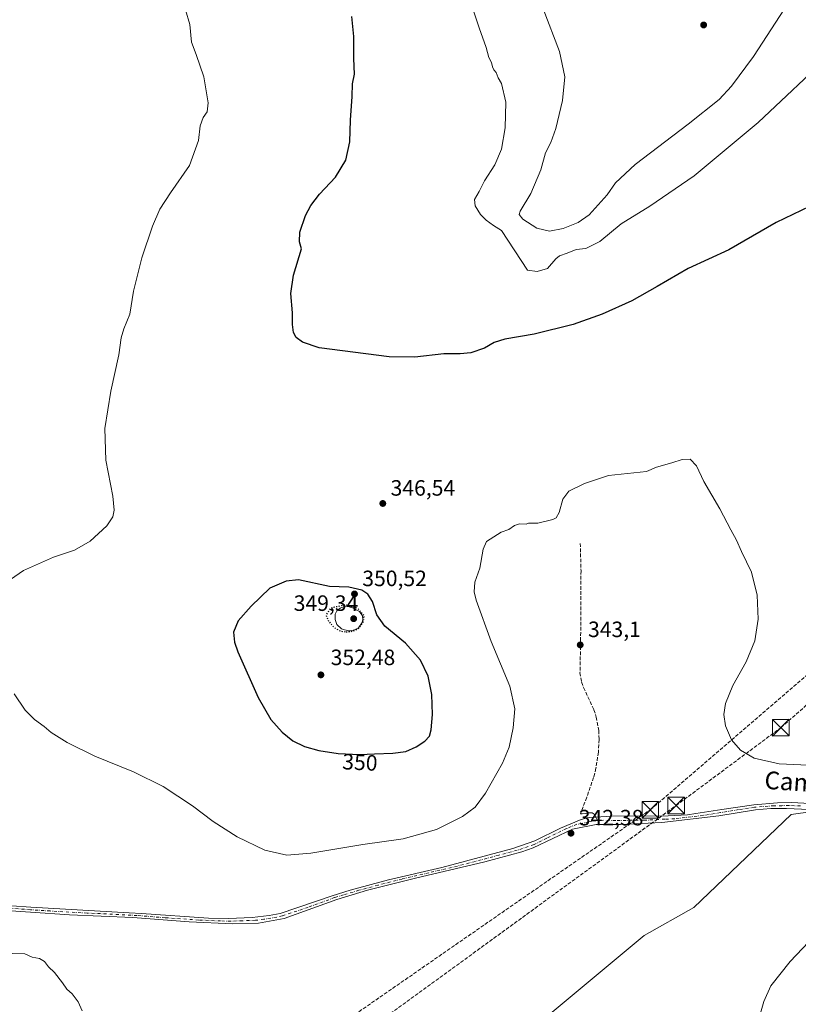
# Model space of a CAD drawing. Units: metres. Extents: x 600996 to 604463, y 4703718 to 4706082.
# Drawn here: x 601804 to 602156, y 4704165 to 4704609 of the extents above; entities that cross this region are included whole.
import ezdxf
from ezdxf.enums import TextEntityAlignment as Align

# ---------------------------------------------------------------- set-up
doc = ezdxf.new("R2010")
doc.units = ezdxf.units.M
doc.header["$MEASUREMENT"] = 0
for name, pattern in [('DGN Style 3', [2.307223, 1.648017, -0.659207]), ('DGN Style 4', [2.638475, 1.318413, -0.659207, 0.001648, -0.659207]), ('DGN Style 5', [1.153612, 0.494405, -0.659207])]:
    doc.linetypes.add(name, pattern=pattern)
for name, color, linetype, lineweight in [('Camino Cxs', 7, 'Continuous', 0), ('Camino eje', 30, 'DGN Style 4', 13), ('Conducción de hidrocarburos lineal', 6, 'DGN Style 3', 0), ('Corriente natural lineal', 142, 'Continuous', 13), ('Cultivos herbáceos CxS', 92, 'Continuous', 0), ('Curva de nivel maestra', 30, 'Continuous', 30), ('Curva de nivel maestra depresión', 30, 'DGN Style 5', 30), ('Curva de nivel normal', 30, 'Continuous', 0), ('Estanque Cxs', 5, 'Continuous', 0), ('Pastizal CxS', 92, 'Continuous', 0), ('Punto de cota en terreno', 7, 'Continuous', 0), ('Rótulo de curva de nivel directora', 7, 'Continuous', 0), ('Rótulo de punto de cota en terreno', 7, 'Continuous', 0), ('Senda', 7, 'DGN Style 3', 0), ('Senda no paivmentada conexión', 7, 'DGN Style 3', 0), ('Texto cartográfico', 7, 'Continuous', 0), ('Torre de tendido puntual', 7, 'Continuous', 0)]:
    doc.layers.add(name, color=color, linetype=linetype, lineweight=lineweight)
doc.styles.add('Style-Arial', font='txt')

# ---------------------------------------------------------------- blocks, each defined once
blk = doc.blocks.new('*U3')
at = {"layer": 'Cultivos herbáceos CxS', "color": 92, "linetype": 'Continuous', "lineweight": 0}
blk.add_polyline3d([(602191.0323, 4704256.0411, 344.4269), (602152.4721, 4704250.6705, 343.1162), (602108.5415, 4704208.6763, 341.9954), (602086.0893, 4704195.9817, 341.415), (602027.5155, 4704147.1513, 340.4404)], dxfattribs=at)
blk = doc.blocks.new('5PATER')
at = {"layer": 'Punto de cota en terreno', "linetype": 'Continuous', "lineweight": 0}
h = blk.add_hatch(color=51, dxfattribs=at)
edge = h.paths.add_edge_path()
edge.add_ellipse((0, 0), major_axis=(-0.11, -0.111), ratio=0.999422, start_angle=0, end_angle=360)
blk = doc.blocks.new('5TTEND')
at = {"layer": 'Torre de tendido puntual', "color": 7, "linetype": 'Continuous', "lineweight": 0}
for p, q in [((-0.375, 0.3754), (0.375, -0.3746)), ((0.372, 0.3784), (-0.372, -0.3776))]:
    blk.add_line(p, q, dxfattribs=at)
at = {"layer": 'Torre de tendido puntual', "color": 7, "linetype": 'Continuous', "lineweight": 0, "flags": 128}
blk.add_lwpolyline([(-0.375, -0.3746), (0.375, -0.3746), (0.375, 0.3754), (-0.375, 0.3754), (-0.372, -0.3776)], dxfattribs=at)

msp = doc.modelspace()

# ---------------------------------------------------------------- linework, layer by layer
at = {"layer": 'Camino Cxs', "color": 7, "linetype": 'Continuous', "lineweight": 0}
for points in [[(602160.6101, 4704252.9601, 343.4704), (602150.3701, 4704253.3501, 343.2561), (602143.3601, 4704253.3201, 343.102), (602136.3701, 4704252.7501, 342.9769), (602119.8301, 4704250.0101, 342.8017), (602094.1301, 4704247.0201, 342.7244), (602075.4201, 4704246.0801, 342.6428), (602064.4201, 4704246.1901, 342.6658), (602053.8101, 4704244.0401, 342.7047), (602036.1001, 4704235.5501, 342.528), (602030.9201, 4704233.7101, 342.5181), (602014.2101, 4704229.2501, 342.6227), (601982.9301, 4704221.9201, 342.894), (601961.2801, 4704216.4201, 343.0366), (601947.4001, 4704212.2501, 343.0524), (601923.6701, 4704203.6901, 342.9847), (601912.0601, 4704201.6301, 342.9493), (601900.4401, 4704201.2801, 342.766), (601880.6601, 4704202.1101, 342.2864), (601855.2401, 4704204.0801, 341.7169), (601826.7401, 4704205.4001, 341.0982), (601791.2801, 4704207.6901, 340.6124)], [(602160.6101, 4704252.9601, 343.4704), (602150.3701, 4704253.3501, 343.2561), (602143.3601, 4704253.3201, 343.102), (602136.3701, 4704252.7501, 342.9769), (602119.8301, 4704250.0101, 342.8017), (602094.1301, 4704247.0201, 342.7244), (602075.4201, 4704246.0801, 342.6428), (602064.4201, 4704246.1901, 342.6658), (602053.8101, 4704244.0401, 342.7047), (602036.1001, 4704235.5501, 342.528), (602030.9201, 4704233.7101, 342.5181), (602014.2101, 4704229.2501, 342.6227), (601982.9301, 4704221.9201, 342.894), (601961.2801, 4704216.4201, 343.0366), (601947.4001, 4704212.2501, 343.0524), (601923.6701, 4704203.6901, 342.9847), (601912.0601, 4704201.6301, 342.9493), (601900.4401, 4704201.2801, 342.766), (601880.6601, 4704202.1101, 342.2864), (601855.2401, 4704204.0801, 341.7169), (601826.7401, 4704205.4001, 341.0982), (601791.2801, 4704207.6901, 340.6124)], [(601791.9901, 4704210.0301, 340.7372), (601809.2101, 4704208.7501, 340.9234), (601853.7001, 4704206.2901, 341.7985), (601859.2001, 4704205.9901, 341.9068), (601889.4001, 4704203.8901, 342.6358), (601898.5501, 4704203.6701, 342.8862), (601909.2401, 4704204.1201, 343.1261), (601916.9201, 4704205.0001, 343.2533), (601921.8201, 4704205.9901, 343.2725), (601945.3501, 4704213.9601, 343.3631), (601953.4701, 4704216.4501, 343.3783), (601970.8001, 4704221.1101, 343.3386), (601994.8501, 4704226.7601, 343.09), (602026.8001, 4704235.3101, 342.7786), (602036.7501, 4704238.6701, 342.7318), (602048.3301, 4704244.4701, 342.7892), (602057.7401, 4704248.3601, 342.7606), (602059.3201, 4704248.8801, 342.7584), (602060.3001, 4704249.1101, 342.7557), (602061.2901, 4704249.2601, 342.7519), (602064.2901, 4704249.4301, 342.747), (602071.2001, 4704249.8301, 342.7773), (602096.9901, 4704250.0101, 342.8258), (602105.7101, 4704250.4301, 342.8423), (602109.5401, 4704251.0401, 342.8702), (602121.2501, 4704252.9101, 342.9899), (602135.5901, 4704255.0301, 343.1653), (602146.3401, 4704255.8801, 343.384), (602152.8401, 4704256.0101, 343.5164), (602177.4201, 4704254.6201, 344.098)], [(601791.9901, 4704210.0301, 340.7372), (601809.2101, 4704208.7501, 340.9234), (601853.7001, 4704206.2901, 341.7985), (601859.2001, 4704205.9901, 341.9068), (601889.4001, 4704203.8901, 342.6358), (601898.5501, 4704203.6701, 342.8862), (601909.2401, 4704204.1201, 343.1261), (601916.9201, 4704205.0001, 343.2533), (601921.8201, 4704205.9901, 343.2725), (601945.3501, 4704213.9601, 343.3631), (601953.4701, 4704216.4501, 343.3783), (601970.8001, 4704221.1101, 343.3386), (601994.8501, 4704226.7601, 343.09), (602026.8001, 4704235.3101, 342.7786), (602036.7501, 4704238.6701, 342.7318), (602048.3301, 4704244.4701, 342.7892), (602057.7401, 4704248.3601, 342.7606), (602059.3201, 4704248.8801, 342.7584), (602060.3001, 4704249.1101, 342.7557), (602061.2901, 4704249.2601, 342.7519), (602064.2901, 4704249.4301, 342.747), (602071.2001, 4704249.8301, 342.7773), (602096.9901, 4704250.0101, 342.8258), (602105.7101, 4704250.4301, 342.8423), (602109.5401, 4704251.0401, 342.8702), (602121.2501, 4704252.9101, 342.9899), (602135.5901, 4704255.0301, 343.1653), (602146.3401, 4704255.8801, 343.384), (602152.8401, 4704256.0101, 343.5164), (602177.4201, 4704254.6201, 344.098)]]:
    msp.add_polyline3d(points, dxfattribs=at)
at = {"layer": 'Camino eje', "color": 30, "linetype": 'DGN Style 4', "lineweight": 13}
for points in [[(602156.7251, 4704254.4851, 343.4683), (602151.6051, 4704254.6801, 343.3873), (602148.3551, 4704254.6151, 343.3198), (602144.8501, 4704254.6001, 343.2453), (602139.4751, 4704254.1751, 343.1272), (602135.9801, 4704253.8901, 343.072), (602128.8101, 4704252.8301, 342.9623), (602120.5401, 4704251.4601, 342.8979), (602112.7701, 4704250.2201, 342.8451), (602099.9201, 4704248.7251, 342.7827), (602095.5601, 4704248.5151, 342.7799), (602086.2051, 4704248.0451, 342.7662), (602073.3101, 4704247.9551, 342.7424), (602067.8101, 4704248.0101, 342.7281), (602065.0845, 4704247.8523, 342.7249)], [(602065.0845, 4704247.8523, 342.7249), (602064.3551, 4704247.8101, 342.7243), (602062.6075, 4704247.6875, 342.7226), (602061.8701, 4704247.5351, 342.7243), (602061.0801, 4704247.2751, 342.7208), (602055.7751, 4704246.2001, 342.7428), (602051.0701, 4704244.2551, 342.7495), (602042.2151, 4704240.0101, 342.7119), (602036.4251, 4704237.1101, 342.621), (602033.8351, 4704236.1901, 342.638), (602028.8601, 4704234.5101, 342.6372), (602020.5051, 4704232.2801, 342.6504), (602004.5301, 4704228.0051, 342.7426), (601988.8901, 4704224.3401, 343.0028), (601976.8651, 4704221.5151, 343.1263), (601966.0401, 4704218.7651, 343.1607), (601957.3751, 4704216.4351, 343.2111), (601950.4351, 4704214.3501, 343.2184), (601946.3751, 4704213.1051, 343.2035), (601934.5101, 4704208.8251, 343.1757), (601922.7451, 4704204.8401, 343.1308), (601920.2951, 4704204.3451, 343.132), (601914.4901, 4704203.3151, 343.091), (601910.6501, 4704202.8751, 343.0397), (601904.8401, 4704202.7001, 342.9661), (601899.4951, 4704202.4751, 342.8399), (601894.9201, 4704202.5851, 342.7326), (601885.0301, 4704203.0001, 342.4584), (601869.9301, 4704204.0501, 342.1121), (601857.2201, 4704205.0351, 341.8195), (601854.4701, 4704205.1851, 341.7564), (601848.9089, 4704205.4925, 341.646), (601834.6589, 4704206.1525, 341.3537), (601817.9751, 4704207.0751, 341.0341), (601809.1101, 4704207.6475, 340.8808), (601800.5001, 4704208.2875, 340.7331)]]:
    msp.add_polyline3d(points, dxfattribs=at)
at = {"layer": 'Conducción de hidrocarburos lineal', "color": 6, "linetype": 'DGN Style 3', "lineweight": 0}
for points in [[(601398.9406, 4703723.7703, 333.3488), (601409.4965, 4703731.4803, 333.4447), (601704.95, 4703947.54, 335.5157), (601714.732, 4703978.991, 336.9097), (601789.1349, 4704038.885, 337.807), (601858.3669, 4704089.6388, 337.7607), (601909.9641, 4704128.7803, 339.4486), (602088.9347, 4704252.7633, 342.8848), (602203.67, 4704351.52, 350.401), (602317.8254, 4704453.1676, 362.466), (602475.5174, 4704592.0741, 360.5212), (602593.485, 4704696.1585, 366.7161), (602727.6737, 4704816.7825, 358.352), (602894.2213, 4704973.8686, 355.682), (602985.88, 4705057.62, 366.3061), (603106.3587, 4705172.4417, 366.3995), (603298.5513, 4705346.3575, 374.8462), (603410.8411, 4705452.1499, 382.4705), (603546.2775, 4705579.8083, 380.0064), (603699.3762, 4705727.56, 373.5639), (603842.5157, 4705862.0852, 380.9749), (603981.475, 4705994.485, 393.8671), (604019.4363, 4706030.6663, 394.6458), (604068.0757, 4706076.8513, 397.614)], [(601804.5067, 4704032.0434, 337.3787), (601926.79, 4704128.14, 339.2415), (602100.55, 4704254.68, 342.962), (602147.8837, 4704289.8213, 347.8911), (602207.4062, 4704342.3437, 350.539), (602603.3086, 4704691.9359, 366.243), (602730.9731, 4704809.6943, 358.8957), (602912.0491, 4704973.895, 356.3806), (602989.6211, 4705045.0459, 365.0183), (603092.2581, 4705138.3107, 364.3036), (603346.0192, 4705374.8479, 376.8525), (603426.6105, 4705451.6925, 382.4689), (603535.5508, 4705554.1971, 382.0443), (603702.4189, 4705720.9454, 374.4148), (603893.6337, 4705894.1114, 383.7648), (604028.92, 4706029.36, 395.4342), (604080.1864, 4706077.03, 398.0936)]]:
    msp.add_polyline3d(points, dxfattribs=at)
at = {"layer": 'Corriente natural lineal', "color": 142, "linetype": 'Continuous', "lineweight": 13}
msp.add_polyline3d([(602163.2101, 4704196.0601, 342.7766), (602152.0601, 4704184.3101, 342.5737), (602143.2801, 4704173.2601, 342.3311), (602140.1601, 4704166.2901, 342.3215), (602137.7401, 4704157.7701, 342.4214)], dxfattribs=at)
at = {"layer": 'Cultivos herbáceos CxS', "color": 92, "linetype": 'Continuous', "lineweight": 0}
msp.add_polyline3d([(602191.0323, 4704256.0411, 344.4269), (602152.4721, 4704250.6705, 343.1162), (602108.5415, 4704208.6763, 341.9954), (602086.0893, 4704195.9817, 341.415), (602027.5155, 4704147.1513, 340.4404), (601998.2289, 4704119.8071, 340.2134), (601981.6339, 4704111.9943, 339.8925), (601964.0621, 4704123.7145, 339.3053), (601961.4781, 4704125.2353, 339.3322), (601953.5409, 4704129.9065, 339.4415), (601947.4675, 4704133.4807, 339.4874), (601907.4423, 4704133.4811, 340.0712), (601886.9425, 4704141.2947, 340.5767), (601879.4301, 4704135.9429, 340.6047), (601842.7425, 4704109.8065, 339.4567), (601822.5121, 4704095.3943, 338.7253), (601804.5743, 4704066.5889, 338.6999)], dxfattribs=at)
at = {"layer": 'Curva de nivel maestra', "color": 30, "linetype": 'Continuous', "lineweight": 30, "elevation": 350, "flags": 128}
for points in [[(602160.72, 4704525.0401), (602145.72, 4704517.8401), (602124.4, 4704505.5201), (602106.07, 4704497.0901), (602092.07, 4704488.8901), (602080.62, 4704482.5301), (602067.26, 4704476.4001), (602054.04, 4704471.8101), (602036.43, 4704467.4001), (602023.29, 4704465.1401), (602018.45, 4704463.6101), (602014.07, 4704461.1301), (602007.95, 4704459.0001), (602003.09, 4704458.5501), (601995.75, 4704458.6201), (601982.58, 4704457.0701), (601970.98, 4704457.2401), (601939.35, 4704461.2301), (601931.97, 4704463.7501), (601928.97, 4704465.9001), (601927.8, 4704468.2001), (601927.36, 4704471.7801), (601927.33, 4704477.1301), (601926.62, 4704485.8601), (601927.81, 4704494.0501), (601931.43, 4704505.8901), (601930.47, 4704509.1301), (601930.64, 4704513.4501), (601933.21, 4704520.9201), (601935.65, 4704525.5401), (601939.64, 4704530.5601), (601946.73, 4704538.2301), (601951.47, 4704545.9701), (601953.31, 4704554.1801), (601953.53, 4704564.0701), (601954.33, 4704574.6401), (601954.54, 4704580.4501), (601955.34, 4704584.7901), (601955.02, 4704591.8001), (601955.12, 4704601.7601), (601954.22, 4704610.7801)], [(601957.83, 4704277.7101), (601964.38, 4704278.0801), (601972.72, 4704278.2601), (601978.48, 4704279.1401), (601983.28, 4704281.1001), (601987.17, 4704283.7601), (601989.21, 4704285.9301), (601990.06, 4704288.8301), (601990.64, 4704295.7101), (601990.23, 4704304.7401), (601988.58, 4704313.0901), (601985.18, 4704320.3601), (601978.4, 4704328.0101), (601969.1, 4704335.6801), (601965.52, 4704340.7201), (601963.45, 4704346.7601), (601961.41, 4704350.1201), (601958.7, 4704351.8601), (601952.75, 4704353.1801), (601944.1, 4704353.5901), (601930.04, 4704356.5301), (601924.45, 4704355.9601), (601917.18, 4704352.8401), (601908.75, 4704344.5901), (601902.91, 4704338.0701), (601900.7, 4704332.8601), (601901.14, 4704328.4201), (601902.66, 4704324.0501), (601911.86, 4704303.4201), (601917.66, 4704293.5401), (601922.76, 4704287.8301), (601927.54, 4704283.9301), (601932.78, 4704281.2501), (601939.29, 4704279.4601), (601948.03, 4704278.2001), (601957.83, 4704277.7101)]]:
    msp.add_lwpolyline(points, dxfattribs=at)
at = {"layer": 'Curva de nivel maestra depresión', "color": 30, "linetype": 'DGN Style 5', "lineweight": 30, "elevation": 350, "flags": 128}
msp.add_lwpolyline([(601951.56, 4704333.0201), (601954.66, 4704333.3801), (601957.49, 4704334.7801), (601959.26, 4704337.4901), (601959.84, 4704340.3301), (601956.77, 4704343.7601), (601951.07, 4704345.2701), (601944.54, 4704343.7001), (601942.54, 4704340.7101), (601943.63, 4704337.8401), (601946.2, 4704335.0401), (601948.84, 4704333.4901), (601951.56, 4704333.0201)], dxfattribs=at)
at = {"layer": 'Curva de nivel normal', "color": 30, "linetype": 'Continuous', "lineweight": 0, "flags": 128}
for points, elevation in [([(601796.68, 4704354.2801), (601805.95, 4704360.7301), (601819.41, 4704366.7801), (601829.01, 4704369.9201), (601836.07, 4704373.9901), (601843.6, 4704380.9501), (601846.33, 4704385.0201), (601846.94, 4704387.9801), (601846.2, 4704394.2401), (601843.08, 4704410.4901), (601842.68, 4704424.8501), (601845.37, 4704441.7001), (601848.93, 4704458.0501), (601850, 4704465.7901), (601851.27, 4704469.8901), (601853.96, 4704476.4601), (601855.64, 4704486.9001), (601859.39, 4704501.8901), (601864.14, 4704516.2201), (601867.52, 4704523.8901), (601872.36, 4704531.2201), (601880.83, 4704543.5601), (601884.96, 4704554.8801), (601885.72, 4704561.4701), (601887.09, 4704565.2501), (601888.86, 4704567.8101), (601889.27, 4704571.9201), (601887.3, 4704583.5601), (601883.84, 4704593.7301), (601881.86, 4704599.1601), (601881.02, 4704607.1301), (601879.08, 4704613.8401)], 345), ([(602171.21, 4704594.6001), (602137.58, 4704563.0201), (602108.72, 4704538.9701), (602088.68, 4704525.1501), (602075.8, 4704517.2201), (602066.14, 4704509.2001), (602059.78, 4704506.1601), (602055.52, 4704505.6401), (602051.44, 4704504.0601), (602047.88, 4704502.8601), (602046.22, 4704501.4501), (602042.53, 4704497.0201), (602037.83, 4704495.7401), (602033.47, 4704496.2801), (602021.72, 4704514.2001), (602018.06, 4704516.5301), (602014.81, 4704518.9401), (602012.32, 4704521.4601), (602009.88, 4704525.4001), (602009.6, 4704528.2201), (602011.59, 4704531.8901), (602014.02, 4704536.6101), (602018.79, 4704543.8201), (602021.74, 4704550.9201), (602023.46, 4704560.5901), (602023.7, 4704572.1601), (602021.7, 4704580.5001), (602020.31, 4704583.1001), (602019.37, 4704585.4901), (602018.31, 4704586.7301), (602017.72, 4704588.0601), (602017.21, 4704590.0801), (602016.09, 4704592.2601), (602014.85, 4704596.8701), (602011.61, 4704605.7201), (602008.85, 4704614.3001)], 355), ([(602040.61, 4704614.2401), (602047.93, 4704595.0901), (602050.27, 4704583.6001), (602049.33, 4704572.9601), (602046.25, 4704560.1901), (602043.94, 4704553.9601), (602041.56, 4704549.3201), (602039.46, 4704541.6701), (602035.06, 4704530.8501), (602030.1, 4704522.9401), (602029.7, 4704521.5101), (602031.38, 4704519.3501), (602037.69, 4704515.3401), (602043.38, 4704513.9901), (602049.62, 4704515.0501), (602056.4, 4704517.8801), (602061.32, 4704521.3401), (602069.43, 4704530.2501), (602073.23, 4704535.7101), (602082.02, 4704543.9401), (602106.07, 4704562.2501), (602119.94, 4704573.3901), (602125.63, 4704579.3101), (602135.47, 4704592.7501), (602151.44, 4704617.2301)], 360), ([(602163.39, 4704272.8001), (602147.11, 4704273.4901), (602135.84, 4704276.0601), (602129.68, 4704279.6401), (602125.57, 4704284.3001), (602122.82, 4704290.5801), (602122.08, 4704295.7601), (602122.83, 4704300.6601), (602126.14, 4704308.8301), (602132.18, 4704319.4801), (602136.04, 4704329.0001), (602137.68, 4704338.8401), (602137.24, 4704349.7001), (602134.61, 4704359.9901), (602130.12, 4704369.3101), (602127.8, 4704374.4001), (602125.23, 4704379.0801), (602120.38, 4704388.5601), (602113.11, 4704400.9501), (602109.83, 4704408.0101), (602106.95, 4704411.0001), (602103.34, 4704410.9101), (602098.64, 4704409.3301), (602091.69, 4704407.4401), (602087.17, 4704405.4801), (602070.11, 4704403.6601), (602059.16, 4704400.0501), (602052.16, 4704396.5201), (602049.47, 4704392.9801), (602047.79, 4704386.9101), (602046.37, 4704384.6001), (602044.99, 4704383.8501), (602038.21, 4704382.0501), (602033.99, 4704382.0801), (602032.9, 4704381.6401), (602029.91, 4704381.8301), (602027.54, 4704381.0401), (602025.09, 4704379.3001), (602021.58, 4704378.1301), (602018.24, 4704376.0101), (602014.94, 4704373.9201), (602013.41, 4704370.4101), (602011.99, 4704361.8201), (602009.65, 4704355.5601), (602009.44, 4704351.0901), (602010.29, 4704347.4201), (602017.14, 4704328.7801), (602025.54, 4704308.5801), (602027.78, 4704298.3601), (602027.08, 4704289.7001), (602025.25, 4704280.9701), (602022.19, 4704273.7501), (602014.55, 4704260.3101), (602009.78, 4704253.9901), (602004.09, 4704249.7101), (601992.41, 4704243.8601), (601977.32, 4704239.7201), (601959.1, 4704237.1601), (601935.72, 4704233.2401), (601924.84, 4704232.3301), (601914.84, 4704234.6001), (601902.34, 4704240.4901), (601891.64, 4704247.4701), (601882.22, 4704254.5601), (601869.05, 4704263.2201), (601855.6, 4704269.9201), (601838.1, 4704276.9101), (601825.63, 4704283.1501), (601818.41, 4704287.6901), (601815.2, 4704290.3801), (601810.97, 4704293.4501), (601806.64, 4704297.7101), (601801.78, 4704305.1501)], 345), ([(601832.38, 4704161.9601), (601830.64, 4704166.1501), (601827.9, 4704169.7301), (601825.48, 4704171.8501), (601823.58, 4704174.5801), (601819.86, 4704179.2401), (601817.26, 4704181.8401), (601815.4, 4704184.2601), (601813.12, 4704185.7001), (601809.79, 4704186.2801), (601806.54, 4704187.7001), (601800.79, 4704187.8801), (601797.41, 4704185.9401), (601794.59, 4704184.8301), (601792.65, 4704182.9601), (601791.9, 4704180.6601), (601790.6, 4704168.3801), (601788.64, 4704159.3901)], 340)]:
    msp.add_lwpolyline(points, dxfattribs=dict(at, elevation=elevation))
at = {"layer": 'Estanque Cxs', "color": 5, "linetype": 'Continuous', "lineweight": 0}
msp.add_polyline3d([(601954.1301, 4704333.6701, 350.0272), (601953.0701, 4704333.4901, 349.971), (601950.9201, 4704333.9501, 349.962), (601949.4701, 4704334.4901, 349.9809), (601947.3501, 4704336.3901, 349.9053), (601946.6101, 4704338.6201, 349.9407), (601946.6901, 4704341.1201, 350.0989), (601947.3301, 4704342.5301, 350.1557), (601948.9401, 4704343.8001, 350.3267), (601949.5301, 4704344.0601, 350.3617), (601951.1301, 4704344.5001, 350.4169), (601952.9801, 4704344.3001, 350.345), (601954.4801, 4704343.9001, 350.2675), (601957.6901, 4704342.2801, 350.0741), (601958.9301, 4704340.3401, 350.1169), (601959.1401, 4704338.6901, 350.0676), (601958.8201, 4704337.3301, 349.9615), (601957.1701, 4704334.8201, 350.0606), (601955.3101, 4704334.0401, 350.0609)], close=True, dxfattribs=at)
msp.add_polyline3d([(601954.1301, 4704333.6701, 350.0272), (601953.0701, 4704333.4901, 349.971), (601950.9201, 4704333.9501, 349.962), (601949.4701, 4704334.4901, 349.9809), (601947.3501, 4704336.3901, 349.9053), (601946.6101, 4704338.6201, 349.9407), (601946.6901, 4704341.1201, 350.0989), (601947.3301, 4704342.5301, 350.1557), (601948.9401, 4704343.8001, 350.3267), (601949.5301, 4704344.0601, 350.3617), (601951.1301, 4704344.5001, 350.4169), (601952.9801, 4704344.3001, 350.345), (601954.4801, 4704343.9001, 350.2675), (601957.6901, 4704342.2801, 350.0741), (601958.9301, 4704340.3401, 350.1169), (601959.1401, 4704338.6901, 350.0676), (601958.8201, 4704337.3301, 349.9615), (601957.1701, 4704334.8201, 350.0606), (601955.3101, 4704334.0401, 350.0609), (601954.1301, 4704333.6701, 350.0272)], dxfattribs=at)
at = {"layer": 'Pastizal CxS', "color": 92, "linetype": 'Continuous', "lineweight": 0}
for points in [[(602191.0323, 4704256.0411, 344.4269), (602152.4721, 4704250.6705, 343.1162), (602108.5415, 4704208.6763, 341.9954), (602086.0893, 4704195.9817, 341.415), (602027.5155, 4704147.1513, 340.4404), (601998.2289, 4704119.8071, 340.2134), (601981.6339, 4704111.9943, 339.8925), (601964.0621, 4704123.7145, 339.3053), (601961.4781, 4704125.2353, 339.3322), (601953.5409, 4704129.9065, 339.4415), (601947.4675, 4704133.4807, 339.4874), (601907.4423, 4704133.4811, 340.0712), (601886.9425, 4704141.2947, 340.5767), (601879.4301, 4704135.9429, 340.6047), (601842.7425, 4704109.8065, 339.4567), (601822.5121, 4704095.3943, 338.7253), (601804.5743, 4704066.5889, 338.6999)], [(602027.5155, 4704147.1513, 340.4404), (602086.0893, 4704195.9817, 341.415), (602108.5415, 4704208.6763, 341.9954), (602152.4721, 4704250.6705, 343.1162), (602191.0323, 4704256.0411, 344.4269)]]:
    msp.add_polyline3d(points, dxfattribs=at)
at = {"layer": 'Senda', "color": 7, "linetype": 'DGN Style 3', "lineweight": 0}
msp.add_polyline3d([(602057.3001, 4704373.0201, 344.1996), (602057.6401, 4704360.6501, 343.8635), (602057.4601, 4704328.8801, 343.4131), (602057.1801, 4704314.6301, 343.3552), (602057.9201, 4704310.4601, 343.3191), (602058.7601, 4704307.9101, 343.2946), (602063.4801, 4704297.9401, 343.1904), (602064.5501, 4704294.6101, 343.1407), (602065.6401, 4704288.5501, 343.0628), (602065.8101, 4704284.4901, 343.0282), (602065.5001, 4704278.7901, 342.9943), (602064.3701, 4704271.4901, 342.9517), (602063.3501, 4704267.3301, 342.926), (602060.2101, 4704258.4101, 342.8647), (602057.3801, 4704250.9901, 342.8016), (602058.1201, 4704250.9301, 342.7943), (602059.5001, 4704251.0301, 342.7874), (602061.1601, 4704251.3301, 342.7817), (602062.6801, 4704251.3501, 342.7739), (602063.5801, 4704250.8401, 342.7668), (602064.2901, 4704249.4301, 342.747)], dxfattribs=at)
at = {"layer": 'Senda no paivmentada conexión', "color": 7, "linetype": 'DGN Style 3', "lineweight": 0, "extrusion": (0.005626, -0.011173, 0.999922), "elevation": -48832.4368, "flags": 128}
msp.add_lwpolyline([(602052.8336, 4703997.4496), (602053.6281, 4703995.8717)], dxfattribs=at)

# ---------------------------------------------------------------- block references
at = {"layer": 'Cultivos herbáceos CxS', "color": 92, "linetype": 'Continuous', "lineweight": 0}
msp.add_blockref('*U3', (0, 0), dxfattribs=at)
at = {"layer": 'Punto de cota en terreno', "color": 7, "linetype": 'Continuous', "lineweight": 0, "xscale": 10, "yscale": 10, "zscale": 10}
for p in [(602113, 4704607, 364.38), (601968.15, 4704391.01, 346.54), (601955.37, 4704350.17, 350.52), (601955, 4704339, 349.34), (602057.28, 4704327.18, 343.1), (601940.21, 4704313.65, 352.48), (602053.11, 4704242.19, 342.38)]:
    msp.add_blockref('5PATER', p, dxfattribs=at)
at = {"layer": 'Torre de tendido puntual', "color": 7, "linetype": 'Continuous', "lineweight": 0, "xscale": 10, "yscale": 10, "zscale": 10}
for p in [(602147.8837, 4704289.8213, 347.8911), (602100.55, 4704254.68, 342.962), (602088.9347, 4704252.7633, 342.8848)]:
    msp.add_blockref('5TTEND', p, dxfattribs=at)

# ---------------------------------------------------------------- texts
at = {"layer": 'Rótulo de curva de nivel directora', "color": 7, "linetype": 'Continuous', "lineweight": 0, "style": 'Style-Arial'}
msp.add_text('350', height=7, rotation=357.137646, dxfattribs=at).set_placement((601957.8349, 4704274.1839), align=Align.MIDDLE_CENTER)
at = {"layer": 'Rótulo de punto de cota en terreno', "color": 7, "linetype": 'Continuous', "lineweight": 0, "style": 'Style-Arial'}
for s, p in [('346,54', (601971.6778, 4704394.5378)), ('350,52', (601958.8978, 4704353.6978)), ('349,34', (601927.9272, 4704342.5278)), ('343,1', (602060.8078, 4704330.7078)), ('352,48', (601944.6197, 4704318.0597)), ('342,38', (602056.6378, 4704245.7178))]:
    msp.add_text(s, height=7, dxfattribs=at).set_placement(p)
at = {"layer": 'Texto cartográfico', "color": 7, "linetype": 'Continuous', "lineweight": 0, "style": 'Style-Arial'}
msp.add_text('Camino de Miranda', height=8, rotation=356.112368, dxfattribs=at).set_placement((602189.9154, 4704262.9006), align=Align.MIDDLE_CENTER)

doc.saveas('drawing.dxf')
